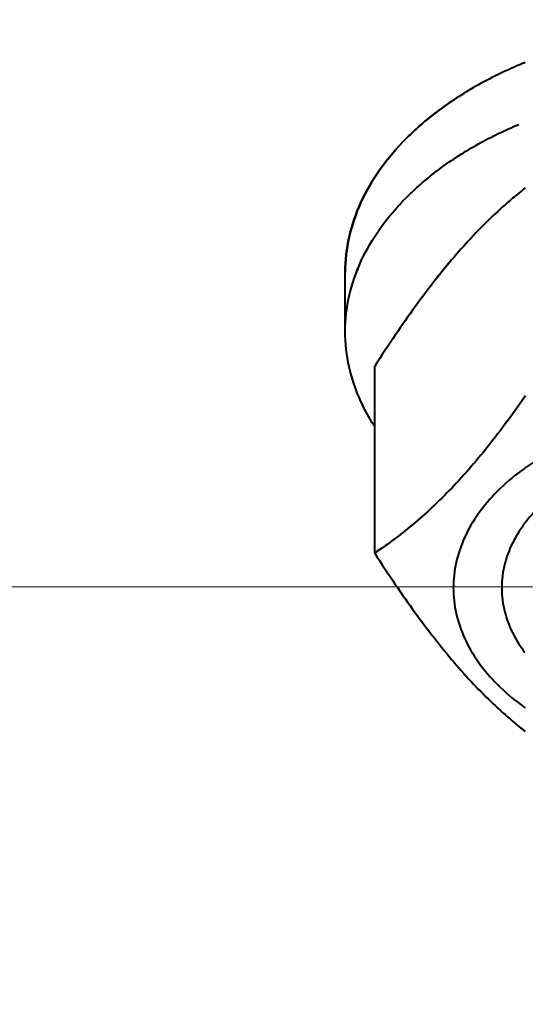
# Model space of a CAD drawing. Units: millimetres. Extents: x -24632 to -6812, y -29707 to -21307.
# Drawn here: x -21692 to -21673, y -28620 to -28582 of the extents above; entities that cross this region are included whole.
import ezdxf

# ---------------------------------------------------------------- set-up
doc = ezdxf.new("R2010")
doc.units = ezdxf.units.MM
doc.linetypes.add('CENTER', pattern=[50.8, 31.75, -6.35, 6.35, -6.35])
for name, color, linetype, lineweight in [('котел', 150, 'Continuous', 40), ('оси', 253, 'CENTER', 13), ('размеры', 253, 'Continuous', 13)]:
    doc.layers.add(name, color=color, linetype=linetype, lineweight=lineweight)
doc.styles.add('энтророс', font='geniso.shx', dxfattribs={"height": 60})
doc.dimstyles.new('20', dxfattribs={"dimtxt": 60, "dimasz": 50, "dimexe": 20, "dimexo": 0.625, "dimgap": 20, "dimtad": 1, "dimdec": 0, "dimtxsty": 'энтророс', "dimcen": 2.5, "dimadec": 0, "dimazin": 0, "dimtfac": 1, "dimtdec": 0, "dimtmove": 0, "dimatfit": 3, "dimfxl": 1, "dimarcsym": 0})

# ---------------------------------------------------------------- blocks, each defined once
blk = doc.blocks.new('*D8')
at = {"layer": 'Defpoints', "color": 0, "ltscale": 10, "transparency": 16777216}
for p in [(-22575.878, -28444.16), (-16985.686, -28562.395), (-16985.686, -29172.542)]:
    blk.add_point(p, dxfattribs=at)
at = {"layer": 'размеры', "color": 0, "lineweight": -2, "ltscale": 10, "transparency": 16777216}
for p, q in [((-22575.878, -28444.785), (-22575.878, -29192.542)), ((-16985.686, -28563.02), (-16985.686, -29192.542)), ((-22525.878, -29172.542), (-17035.686, -29172.542))]:
    blk.add_line(p, q, dxfattribs=at)
at = {"layer": 'размеры', "color": 0, "ltscale": 10, "transparency": 16777216}
for points in [[(-22525.878, -29164.209), (-22525.878, -29180.876), (-22575.878, -29172.542)], [(-17035.686, -29164.209), (-17035.686, -29180.876), (-16985.686, -29172.542)]]:
    blk.add_solid(points, dxfattribs=at)
at = {"layer": 'размеры', "color": 0, "ltscale": 10, "transparency": 16777216, "insert": (-19834.051, -29122.542), "char_height": 60, "attachment_point": 5, "style": 'энтророс'}
blk.add_mtext('5590', dxfattribs=at)

msp = doc.modelspace()

# ---------------------------------------------------------------- linework, layer by layer
at = {"layer": 'котел'}
for p, q in [((-21679.54, -28593.892), (-21679.54, -28591.593)), ((-21678.396, -28602.498), (-21678.396, -28595.243))]:
    msp.add_line(p, q, dxfattribs=at)
at = {"layer": 'котел', "ltscale": 50}
msp.add_ellipse((-21708.728, -28542.532), major_axis=(-129.808, -0.009), ratio=0.658513, start_param=2.234712, end_param=7.189848, dxfattribs=at)
at = {"layer": 'котел'}
msp.add_ellipse((-21708.734, -28593.907), major_axis=(-80, 0), ratio=0.642188, start_param=3.141593, end_param=6.283185, dxfattribs=at)
for points, start_tangent, end_tangent in [([(-21672.542, -28583.438), (-21672.649, -28583.482), (-21674.363, -28584.307), (-21675.876, -28585.279), (-21677.158, -28586.381), (-21678.184, -28587.588), (-21678.932, -28588.877), (-21679.387, -28590.221), (-21679.54, -28591.593)], (-0.926726, -0.375739), (0, -1)), ([(-21679.54, -28591.593), (-21679.387, -28590.221), (-21678.932, -28588.877), (-21678.184, -28587.588), (-21677.158, -28586.381), (-21675.876, -28585.279), (-21674.936, -28584.643)], (0, 1), (0.850655, 0.525724)), ([(-21679.54, -28593.892), (-21679.387, -28592.519), (-21678.932, -28591.175), (-21678.184, -28589.886), (-21677.158, -28588.679), (-21675.876, -28587.578), (-21674.363, -28586.605), (-21672.799, -28585.843)], (0, 1), (0.920677, 0.390325)), ([(-21672.544, -28588.312), (-21673.04, -28588.717), (-21673.799, -28589.398), (-21674.554, -28590.156), (-21675.31, -28590.997), (-21676.066, -28591.922), (-21676.824, -28592.93), (-21677.595, -28594.03), (-21678.396, -28595.243)], (-0.786121, -0.618072), (-0.540743, -0.841188)), ([(-21679.54, -28593.892), (-21679.387, -28592.519), (-21678.932, -28591.175), (-21678.923, -28591.155)], (0, 1), (0.418185, 0.908362)), ([(-21675.443, -28591.154), (-21676.066, -28591.922), (-21676.824, -28592.93), (-21677.595, -28594.03), (-21678.396, -28595.243)], (-0.643862, -0.765141), (-0.540743, -0.841188)), ([(-21678.42, -28597.547), (-21678.932, -28596.608), (-21679.387, -28595.264), (-21679.54, -28593.892)], (-0.537463, 0.843287), (0, 1)), ([(-21672.536, -28596.387), (-21673.04, -28597.099), (-21673.799, -28598.107), (-21674.554, -28599.032), (-21675.31, -28599.873), (-21676.066, -28600.631), (-21676.824, -28601.312), (-21677.595, -28601.928), (-21678.396, -28602.498)], (-0.570013, -0.821635), (-0.830361, -0.557226)), ([(-21656.533, -28599.191), (-21657.467, -28598.604), (-21658.701, -28598.01), (-21660.053, -28597.535), (-21661.497, -28597.189), (-21663.003, -28596.979), (-21664.54, -28596.908), (-21666.077, -28596.979), (-21667.582, -28597.189), (-21669.026, -28597.535), (-21670.379, -28598.01), (-21671.612, -28598.604), (-21672.546, -28599.191)], (-0.815352, 0.578965), (-0.815352, -0.578965)), ([(-21672.546, -28599.191), (-21672.702, -28599.304), (-21673.625, -28600.097), (-21674.364, -28600.966), (-21674.902, -28601.894), (-21675.23, -28602.862), (-21675.34, -28603.85)], (-0.815352, -0.578965), (0, -1)), ([(-21669.392, -28599.039), (-21670.018, -28599.325), (-21671.102, -28599.967), (-21672.007, -28600.714), (-21672.555, -28601.335)], (-0.923068, -0.384636), (-0.604817, -0.796364)), ([(-21672.555, -28601.335), (-21672.708, -28601.547), (-21673.187, -28602.443), (-21673.429, -28603.377), (-21673.429, -28604.324), (-21673.187, -28605.258), (-21672.708, -28606.153), (-21672.555, -28606.366)], (-0.604817, -0.796364), (0.604817, -0.796364)), ([(-21678.396, -28602.498), (-21677.595, -28603.712), (-21676.824, -28604.813), (-21676.065, -28605.821), (-21675.309, -28606.745), (-21674.554, -28607.587), (-21673.798, -28608.344), (-21673.04, -28609.025), (-21672.544, -28609.43)], (0.540743, -0.841188), (0.786122, -0.618072)), ([(-21675.34, -28603.85), (-21675.23, -28604.838), (-21674.902, -28605.806), (-21674.364, -28606.734), (-21673.625, -28607.603), (-21672.702, -28608.396), (-21672.546, -28608.509)], (0, -1), (0.815352, -0.578965))]:
    msp.add_spline(points, degree=3, dxfattribs=dict(at, start_tangent=start_tangent, end_tangent=end_tangent))
at = {"layer": 'оси', "ltscale": 5}
msp.add_line((-21807.256, -28603.807), (-21612.828, -28603.807), dxfattribs=at)

# ---------------------------------------------------------------- dimensions: what is measured, and where the dimension line sits
at = {"layer": 'размеры', "ltscale": 10}
dim = msp.add_linear_dim(base=(-16985.686, -29172.542), p1=(-22575.878, -28444.16), p2=(-16985.686, -28562.395), dimstyle='20', dxfattribs=at)
dim.commit()
dim.dimension.update_dxf_attribs({"geometry": '*D8', "text_midpoint": (-19834.051, -29172.542), "dimtype": 160})

doc.saveas('drawing.dxf')
